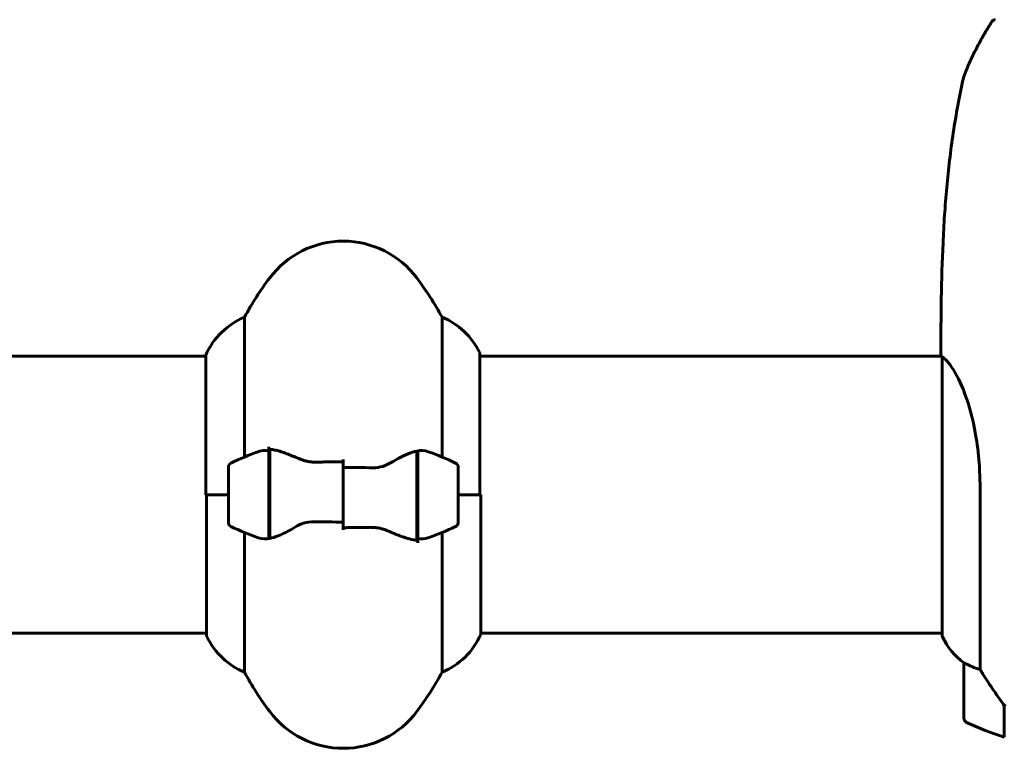
# Model space of a CAD drawing. Units: millimetres. Extents: x 9398 to 18380, y 2544 to 15505.
# Drawn here: x 12998 to 13212, y 13280 to 13439 of the extents above; entities that cross this region are included whole.
import ezdxf

# ---------------------------------------------------------------- set-up
doc = ezdxf.new("R2010")
doc.units = ezdxf.units.MM
doc.header["$LTSCALE"] = 80
doc.layers.add('Widoczne (ISO)', color=7, linetype='Continuous', lineweight=60)

msp = doc.modelspace()

# ---------------------------------------------------------------- linework, layer by layer
at = {"layer": 'Widoczne (ISO)'}
for p, q in [((13046.91, 13343.46), (13046.91, 13373.9)), ((13089.88, 13373.9), (13089.88, 13343.46)), ((13098.11, 13335.24), (13098.11, 13365.94)), ((13038.48, 13365.39), (12992.99, 13365.39)), ((13038.48, 13365.65), (13038.48, 13335.24)), ((13198.54, 13365.39), (13098.11, 13365.39)), ((13198.67, 13365.1), (13198.67, 13304.54)), ((13052.19, 13344.79), (13052.19, 13345.68)), ((13052.19, 13325.68), (13052.19, 13344.79)), ((13052.39, 13325.72), (13052.39, 13345.12)), ((13084.39, 13344.76), (13084.39, 13325.35)), ((13084.59, 13344.79), (13084.59, 13325.68)), ((13068.39, 13341.17), (13068.39, 13342.9)), ((13043.39, 13341.24), (13043.39, 13329.24)), ((13052.39, 13340.29), (13052.19, 13340.29)), ((13052.19, 13340.26), (13052.39, 13340.26)), ((13068.39, 13329.3), (13068.39, 13341.17)), ((13068.39, 13341.17), (13068.39, 13329.3)), ((13084.59, 13340.29), (13084.39, 13340.29)), ((13084.39, 13340.26), (13084.59, 13340.26)), ((13093.39, 13329.24), (13093.39, 13341.24)), ((13052.39, 13340.04), (13052.19, 13340.04)), ((13052.19, 13339.61), (13052.39, 13339.61)), ((13052.39, 13339.37), (13052.19, 13339.37)), ((13052.39, 13338.99), (13052.19, 13338.99)), ((13052.19, 13338.21), (13052.39, 13338.21)), ((13084.59, 13340.04), (13084.39, 13340.04)), ((13084.39, 13339.61), (13084.59, 13339.61)), ((13084.59, 13339.37), (13084.39, 13339.37)), ((13084.59, 13338.99), (13084.39, 13338.99)), ((13084.39, 13338.21), (13084.59, 13338.21)), ((13052.39, 13338.04), (13052.19, 13338.04)), ((13052.39, 13337.29), (13052.19, 13337.29)), ((13052.19, 13336.29), (13052.39, 13336.29)), ((13052.39, 13336.23), (13052.19, 13336.23)), ((13084.59, 13338.04), (13084.39, 13338.04)), ((13084.59, 13337.29), (13084.39, 13337.29)), ((13084.39, 13336.29), (13084.59, 13336.29)), ((13084.59, 13336.23), (13084.39, 13336.23)), ((13206.91, 13297.18), (13206.91, 13337.03)), ((13043.39, 13335.24), (13038.48, 13335.24)), ((13038.67, 13335.24), (13038.67, 13304.54)), ((13043.39, 13335.24), (13038.72, 13335.24)), ((13052.39, 13335.24), (13052.19, 13335.24)), ((13052.39, 13335.24), (13052.19, 13335.24)), ((13052.19, 13334.19), (13052.39, 13334.19)), ((13084.59, 13335.24), (13084.39, 13335.24)), ((13084.59, 13335.24), (13084.39, 13335.24)), ((13084.39, 13334.19), (13084.59, 13334.19)), ((13093.39, 13335.24), (13098.06, 13335.24)), ((13093.39, 13335.24), (13098.3, 13335.24)), ((13098.3, 13304.83), (13098.3, 13335.24)), ((13052.39, 13333.29), (13052.19, 13333.29)), ((13052.39, 13333.18), (13052.19, 13333.18)), ((13052.19, 13332.27), (13052.39, 13332.27)), ((13052.39, 13331.69), (13052.19, 13331.69)), ((13084.59, 13333.29), (13084.39, 13333.29)), ((13084.59, 13333.18), (13084.39, 13333.18)), ((13084.39, 13332.27), (13084.59, 13332.27)), ((13084.59, 13331.69), (13084.39, 13331.69)), ((13052.39, 13331.48), (13052.19, 13331.48)), ((13052.19, 13330.86), (13052.39, 13330.86)), ((13052.39, 13330.69), (13052.19, 13330.69)), ((13052.39, 13330.43), (13052.19, 13330.43)), ((13052.19, 13330.21), (13052.39, 13330.21)), ((13084.59, 13331.48), (13084.39, 13331.48)), ((13084.39, 13330.86), (13084.59, 13330.86)), ((13084.59, 13330.69), (13084.39, 13330.69)), ((13084.59, 13330.43), (13084.39, 13330.43)), ((13084.39, 13330.21), (13084.59, 13330.21)), ((13068.39, 13329.3), (13068.39, 13327.57)), ((13046.91, 13296.58), (13046.91, 13327.01)), ((13084.59, 13325.68), (13084.59, 13324.79)), ((13089.88, 13327.01), (13089.88, 13296.58)), ((13038.67, 13305.09), (12992.99, 13305.09)), ((13198.67, 13305.09), (13098.3, 13305.09)), ((13203.39, 13298.59), (13203.39, 13286.59)), ((13212.19, 13289.29), (13212.19, 13289.48)), ((13212.19, 13282.48), (13212.19, 13289.29))]:
    msp.add_line(p, q, dxfattribs=at)
for centre, radius, start, end in [((13068.39, 13370.44), 20, 36.8699, 143.1301), ((13108.39, 13340.44), 70, 143.1301, 151.4443), ((13028.39, 13340.44), 70, 28.5557, 36.8699), ((13053.1, 13359.15), 16, 112.7842, 156.0245), ((13083.68, 13359.15), 16, 25.9828, 67.2158), ((13097.61, 13365.94), 0.5, 0, 25.9828), ((13198.89, 13365.93), 0.5, 179.9956, 180.9986), ((13068.39, 13291.62), 56.11, 109.2319, 115.8148), ((13068.39, 13291.62), 56.11, 64.1852, 70.7681), ((13044.39, 13341.24), 1, 115.8148, 180), ((13092.39, 13341.24), 1, 0, 64.1852), ((13044.39, 13329.24), 1, 180, 244.1852), ((13068.39, 13378.85), 56.11, 244.1852, 250.7681), ((13068.39, 13378.85), 56.11, 289.2319, 295.8148), ((13092.39, 13329.24), 1, 295.8148, 0), ((13039.17, 13304.54), 0.5, 180, 205.9828), ((13053.1, 13311.33), 16, 205.9828, 247.2158), ((13083.68, 13311.33), 16, 292.7842, 336.0245), ((13199.17, 13304.54), 0.5, 180, 205.9828), ((13199.17, 13304.54), 0.5, 180, 205.9828), ((13213.1, 13311.33), 16, 205.9828, 232.6307), ((13213.1, 13311.33), 16, 205.9828, 232.6307), ((13204.39, 13298.59), 1, 178.5824, 180), ((13108.39, 13330.04), 70, 208.5557, 216.8699), ((13028.39, 13330.04), 70, 323.1301, 331.4443), ((13068.39, 13300.04), 20, 216.8699, 323.1301), ((13204.39, 13286.59), 1, 180, 244.1852), ((13228.39, 13336.2), 56.11, 244.1852, 253.2199)]:
    msp.add_arc(centre, radius, start, end, dxfattribs=at)
msp.add_ellipse((13212.84, 13290.8), major_axis=(-8.81, 12.43), ratio=0.085302, start_param=1.617054, end_param=1.638925, dxfattribs=at)
for points, knots in [([(13209.47, 13438.21), (13208.97, 13437.44), (13208.49, 13436.66), (13207.57, 13435.08), (13207.12, 13434.28), (13206.26, 13432.66), (13205.84, 13431.85), (13205.04, 13430.2), (13204.66, 13429.37), (13204.11, 13428.11), (13203.94, 13427.69), (13203.6, 13426.83), (13203.42, 13426.43), (13203.3, 13425.9)], [0.472223, 0.472223, 0.472223, 0.472223, 0.744748, 0.744748, 1.017272, 1.017272, 1.289797, 1.289797, 1.562322, 1.562322, 1.698584, 1.698584, 1.834847, 1.834847, 1.834847, 1.834847]), ([(13209.46, 13438.2), (13209.46, 13438.2), (13209.46, 13438.2), (13209.51, 13438.28), (13209.57, 13438.35), (13209.71, 13438.47), (13209.78, 13438.52), (13209.96, 13438.6), (13210.05, 13438.63), (13210.16, 13438.65), (13210.19, 13438.65), (13210.21, 13438.65)], [-0.10796068, -0.10796068, -0.10796068, -0.10796068, -0.10748738, -0.10748738, -0.07820466, -0.07820466, -0.05001927, -0.05001927, -0.02190803, -0.02190803, -0.01392772, -0.01392772, -0.01392772, -0.01392772]), ([(13198.39, 13365.93), (13198.39, 13369.94), (13198.42, 13373.96), (13198.55, 13382), (13198.67, 13386.03), (13198.95, 13392.06), (13199.06, 13394.07), (13199.33, 13398.08), (13199.49, 13400.09), (13199.85, 13404.09), (13200.06, 13406.09), (13200.53, 13410.08), (13200.79, 13412.07), (13201.39, 13416.04), (13201.72, 13418.02), (13202.45, 13421.97), (13202.85, 13423.94), (13203.3, 13425.9)], [-6.00519, -6.00519, -6.00519, -6.00519, -4.804152, -4.804152, -3.603114, -3.603114, -3.002595, -3.002595, -2.402076, -2.402076, -1.801557, -1.801557, -1.201038, -1.201038, -0.600519, -0.600519, 0, 0, 0, 0]), ([(13198.67, 13365.02), (13198.65, 13365.09), (13198.62, 13365.16), (13198.57, 13365.31), (13198.55, 13365.38), (13198.5, 13365.51), (13198.48, 13365.57), (13198.45, 13365.66), (13198.44, 13365.7), (13198.42, 13365.76), (13198.41, 13365.78), (13198.4, 13365.82), (13198.39, 13365.83), (13198.39, 13365.92)], [-1.7198951, -1.7198951, -1.7198951, -1.7198951, -1.6205771, -1.6205771, -1.4882362, -1.4882362, -1.3558953, -1.3558953, -1.2235544, -1.2235544, -1.157384, -1.157384, -1.0912135, -1.0912135, -1.0912135, -1.0912135]), ([(13198.72, 13365.19), (13198.72, 13365.19), (13198.71, 13365.2), (13198.7, 13365.2), (13198.69, 13365.19), (13198.68, 13365.17), (13198.68, 13365.17), (13198.67, 13365.15), (13198.67, 13365.15), (13198.67, 13365.14), (13198.67, 13365.13), (13198.67, 13365.12), (13198.67, 13365.12), (13198.67, 13365.12)], [-1.6906336, -1.6906336, -1.6906336, -1.6906336, -1.6582329, -1.6582329, -1.605027, -1.605027, -1.5884406, -1.5884406, -1.5808181, -1.5808181, -1.575983, -1.575983, -1.5733952, -1.5733952, -1.5733952, -1.5733952]), ([(13198.72, 13365.19), (13198.89, 13365.08), (13199.12, 13364.92), (13199.78, 13364.31), (13200.26, 13363.77), (13201.75, 13361.57), (13202.76, 13359.55), (13204.55, 13354.69), (13205.37, 13351.7), (13206.3, 13346.36), (13206.56, 13344.29), (13206.84, 13340.46), (13206.91, 13338.75), (13206.91, 13337.03)], [0.777743, 0.777743, 0.777743, 0.777743, 1.335665, 1.335665, 2.108644, 2.108644, 3.44936, 3.44936, 4.840595, 4.840595, 5.656639, 5.656639, 6.296646, 6.296646, 6.296646, 6.296646]), ([(13049.91, 13344.61), (13049.93, 13344.61), (13049.95, 13344.62), (13050.69, 13344.87), (13051.44, 13344.92), (13052.19, 13344.79)], [-1.9447116, -1.9447116, -1.9447116, -1.9447116, -1.9339859, -1.9339859, -1.5446895, -1.5446895, -1.5446895, -1.5446895]), ([(13052.73, 13345.1), (13052.7, 13345.1), (13052.66, 13345.1), (13052.59, 13345.11), (13052.55, 13345.11), (13052.48, 13345.12), (13052.45, 13345.12), (13052.37, 13345.12), (13052.34, 13345.13), (13052.26, 13345.13), (13052.23, 13345.13), (13052.19, 13345.13)], [0, 0, 0, 0, 0.0206159, 0.0206159, 0.0412319, 0.0412319, 0.0618478, 0.0618478, 0.0824637, 0.0824637, 0.1030796, 0.1030796, 0.1030796, 0.1030796]), ([(13052.73, 13345.1), (13053.05, 13345.06), (13053.39, 13345), (13054.1, 13344.83), (13054.48, 13344.72), (13055.26, 13344.48), (13055.66, 13344.33), (13056.49, 13344.02), (13056.92, 13343.85), (13057.8, 13343.49), (13058.25, 13343.3), (13058.72, 13343.1)], [0, 0, 0, 0, 0.1751235, 0.1751235, 0.3502469, 0.3502469, 0.5253704, 0.5253704, 0.7004938, 0.7004938, 0.8756173, 0.8756173, 0.8756173, 0.8756173]), ([(13078.82, 13342.25), (13079.34, 13342.56), (13079.85, 13342.85), (13081.91, 13343.96), (13083.26, 13344.52), (13084.39, 13344.76)], [0.5724832, 0.5724832, 0.5724832, 0.5724832, 0.6422282, 0.6422282, 0.8608733, 0.8608733, 0.8608733, 0.8608733]), ([(13058.72, 13343.1), (13058.95, 13343), (13059.19, 13342.9), (13059.7, 13342.73), (13059.96, 13342.66), (13060.49, 13342.53), (13060.77, 13342.47), (13061.33, 13342.39), (13061.61, 13342.36), (13062.19, 13342.33), (13062.48, 13342.33), (13062.77, 13342.33)], [0, 0, 0, 0, 0.0831461, 0.0831461, 0.1662923, 0.1662923, 0.2494384, 0.2494384, 0.3325845, 0.3325845, 0.4157306, 0.4157306, 0.4157306, 0.4157306]), ([(13062.77, 13342.33), (13063.14, 13342.34), (13063.51, 13342.35), (13064.26, 13342.37), (13064.64, 13342.37), (13065.39, 13342.38), (13065.76, 13342.39), (13066.51, 13342.39), (13066.89, 13342.4), (13067.64, 13342.4), (13068.02, 13342.4), (13068.39, 13342.4)], [-1.2620829, -1.2620829, -1.2620829, -1.2620829, -1.1493558, -1.1493558, -1.0366287, -1.0366287, -0.9239015, -0.9239015, -0.8111744, -0.8111744, -0.6984473, -0.6984473, -0.6984473, -0.6984473]), ([(13078.82, 13342.25), (13078.28, 13341.92), (13077.67, 13341.63), (13076.3, 13341.2), (13075.57, 13341.1), (13074.8, 13341.11)], [0, 0, 0, 0, 0.2223532, 0.2223532, 0.4551306, 0.4551306, 0.4551306, 0.4551306]), ([(13057.96, 13328.22), (13057.45, 13327.91), (13056.94, 13327.62), (13054.88, 13326.52), (13053.52, 13325.95), (13052.39, 13325.72)], [0.5724832, 0.5724832, 0.5724832, 0.5724832, 0.6422282, 0.6422282, 0.8608733, 0.8608733, 0.8608733, 0.8608733]), ([(13057.96, 13328.22), (13058.51, 13328.55), (13059.12, 13328.85), (13060.48, 13329.27), (13061.21, 13329.38), (13061.99, 13329.36)], [0, 0, 0, 0, 0.2223532, 0.2223532, 0.4551306, 0.4551306, 0.4551306, 0.4551306]), ([(13074.02, 13328.14), (13073.65, 13328.13), (13073.27, 13328.12), (13072.52, 13328.11), (13072.15, 13328.1), (13071.4, 13328.09), (13071.02, 13328.09), (13070.27, 13328.08), (13069.9, 13328.08), (13069.15, 13328.07), (13068.77, 13328.07), (13068.39, 13328.07)], [-1.2620829, -1.2620829, -1.2620829, -1.2620829, -1.1493558, -1.1493558, -1.0366287, -1.0366287, -0.9239015, -0.9239015, -0.8111744, -0.8111744, -0.6984473, -0.6984473, -0.6984473, -0.6984473]), ([(13078.07, 13327.38), (13077.84, 13327.48), (13077.59, 13327.57), (13077.09, 13327.74), (13076.83, 13327.82), (13076.29, 13327.95), (13076.02, 13328), (13075.46, 13328.08), (13075.17, 13328.11), (13074.6, 13328.14), (13074.31, 13328.15), (13074.02, 13328.14)], [0, 0, 0, 0, 0.0831461, 0.0831461, 0.1662923, 0.1662923, 0.2494384, 0.2494384, 0.3325845, 0.3325845, 0.4157306, 0.4157306, 0.4157306, 0.4157306]), ([(13084.05, 13325.38), (13083.73, 13325.41), (13083.4, 13325.48), (13082.68, 13325.64), (13082.31, 13325.75), (13081.53, 13326), (13081.13, 13326.14), (13080.29, 13326.45), (13079.87, 13326.62), (13078.98, 13326.99), (13078.53, 13327.18), (13078.07, 13327.38)], [0, 0, 0, 0, 0.1751235, 0.1751235, 0.3502469, 0.3502469, 0.5253704, 0.5253704, 0.7004938, 0.7004938, 0.8756173, 0.8756173, 0.8756173, 0.8756173]), ([(13084.05, 13325.38), (13084.09, 13325.37), (13084.12, 13325.37), (13084.2, 13325.36), (13084.23, 13325.36), (13084.3, 13325.35), (13084.34, 13325.35), (13084.41, 13325.35), (13084.45, 13325.35), (13084.52, 13325.35), (13084.56, 13325.34), (13084.59, 13325.34)], [0, 0, 0, 0, 0.0206159, 0.0206159, 0.0412319, 0.0412319, 0.0618478, 0.0618478, 0.0824637, 0.0824637, 0.1030796, 0.1030796, 0.1030796, 0.1030796]), ([(13086.88, 13325.87), (13086.86, 13325.86), (13086.84, 13325.85), (13086.1, 13325.61), (13085.35, 13325.55), (13084.59, 13325.68)], [-1.9447116, -1.9447116, -1.9447116, -1.9447116, -1.9339859, -1.9339859, -1.5446895, -1.5446895, -1.5446895, -1.5446895]), ([(13203.39, 13298.61), (13203.39, 13298.61), (13203.39, 13298.61), (13203.4, 13298.62), (13203.42, 13298.63), (13203.52, 13298.6), (13203.57, 13298.58), (13203.73, 13298.5), (13203.83, 13298.45), (13203.96, 13298.39)], [0, 0, 0, 0, 0.0892681, 0.0892681, 0.2434802, 0.2434802, 0.344433, 0.344433, 0.4329441, 0.4329441, 0.4329441, 0.4329441]), ([(13203.96, 13298.39), (13204.29, 13298.21), (13204.68, 13298.02), (13205.66, 13297.6), (13206.26, 13297.38), (13206.91, 13297.18)], [0, 0, 0, 0, 0.2028161, 0.2028161, 0.4461333, 0.4461333, 0.4461333, 0.4461333]), ([(13206.91, 13297.18), (13207.1, 13296.87), (13207.31, 13296.55), (13208.25, 13295.07), (13209.09, 13293.8), (13210.69, 13291.44), (13211.44, 13290.35), (13212.19, 13289.29)], [-2.553905, -2.553905, -2.553905, -2.553905, -2.410923, -2.410923, -1.933986, -1.933986, -1.54469, -1.54469, -1.54469, -1.54469])]:
    msp.add_open_spline(points, degree=3, knots=knots, dxfattribs=at)
for points in [[(13198.67, 13365.1), (13198.67, 13365.1), (13198.67, 13365.11), (13198.67, 13365.12)], [(13084.39, 13344.76), (13085.23, 13344.93), (13086.07, 13344.88), (13086.88, 13344.61)], [(13084.39, 13343.84), (13084.46, 13343.75), (13084.53, 13343.66), (13084.59, 13343.57)], [(13068.39, 13341.17), (13070.54, 13341.17), (13072.68, 13341.15), (13074.8, 13341.11)], [(13068.39, 13329.3), (13066.25, 13329.3), (13064.11, 13329.32), (13061.99, 13329.36)], [(13052.39, 13325.72), (13051.55, 13325.54), (13050.71, 13325.59), (13049.91, 13325.87)], [(13052.39, 13326.64), (13052.33, 13326.72), (13052.26, 13326.81), (13052.19, 13326.9)]]:
    msp.add_open_spline(points, degree=3, dxfattribs=at)

doc.saveas('drawing.dxf')
